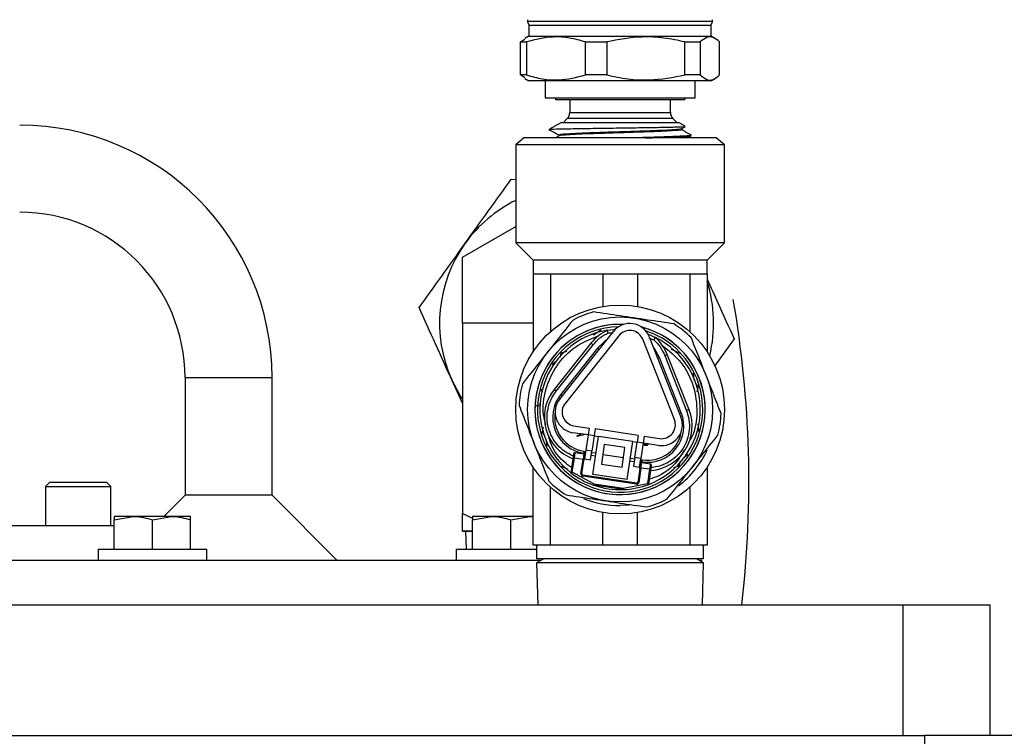
# Model space of a CAD drawing. Extents: x -1917 to 561, y -409 to 1119.
# Drawn here: x -1682 to -1675, y 349 to 354 of the extents above; entities that cross this region are included whole.
import ezdxf

# ---------------------------------------------------------------- set-up
doc = ezdxf.new("R2010")
doc.units = 0
doc.header["$LTSCALE"] = 0.25
doc.header["$MEASUREMENT"] = 0
doc.layers.get('DEFPOINTS').update_dxf_attribs({"linetype": 'CONTINUOUS'})
doc.layers.add('DIM', color=11, linetype='CONTINUOUS')
doc.layers.add('OBJECT', color=1, linetype='CONTINUOUS')
doc.styles.add('SIMP', font='SIMPLEX.SHX')
doc.dimstyles.new('FAB', dxfattribs={"dimscale": 0, "dimtxt": 0.1563, "dimasz": 0.18, "dimexe": 0.125, "dimexo": 0.0625, "dimgap": 0.09, "dimtad": 0, "dimtih": 1, "dimtoh": 1, "dimdec": 4, "dimzin": 4, "dimdsep": 46, "dimlunit": 5, "dimtxsty": 'SIMP', "dimcen": 0, "dimclrd": 256, "dimclre": 256, "dimclrt": 256, "dimadec": 0, "dimazin": 0, "dimtfac": 1, "dimtdec": 4, "dimtofl": 0, "dimtmove": 0, "dimatfit": 3, "dimfxl": 0, "dimtolj": 1, "dimtzin": 4, "dimarcsym": 0})

# ---------------------------------------------------------------- blocks, each defined once
blk = doc.blocks.new('*D54')
at = {"layer": 'DEFPOINTS', "color": 0}
for p in [(-1677.5923, 356.4997), (-1572.7945, 356.4997), (-1683.9483, 195.0834)]:
    blk.add_point(p, dxfattribs=at)
at = {"layer": 'DIM', "lineweight": -2}
for p, q in [((-1676.3423, 356.4997), (-1570.2945, 356.4997)), ((-1572.7945, 352.8997), (-1572.7945, 286.8592)), ((-1572.7945, 198.6834), (-1572.7945, 278.4958)), ((-1682.6983, 195.0834), (-1570.2945, 195.0834))]:
    blk.add_line(p, q, dxfattribs=at)
at = {"layer": 'DIM'}
for points in [[(-1573.3945, 352.8997), (-1572.1945, 352.8997), (-1572.7945, 356.4997)], [(-1573.3945, 198.6834), (-1572.1945, 198.6834), (-1572.7945, 195.0834)]]:
    blk.add_solid(points, dxfattribs=at)
at = {"layer": 'DIM', "insert": (-1572.7945, 282.6775), "char_height": 3.126, "attachment_point": 5, "style": 'SIMP'}
blk.add_mtext('\\A1;161 [4100]', dxfattribs=at)
blk = doc.blocks.new('*D55')
at = {"layer": 'DEFPOINTS', "color": 0}
for p in [(-1677.5923, 356.4997), (-1641.9332, 323.8985), (-1612.6791, 323.8985)]:
    blk.add_point(p, dxfattribs=at)
at = {"layer": 'DIM', "lineweight": -2}
for p, q in [((-1676.3423, 356.4997), (-1610.1791, 356.4997)), ((-1612.6791, 352.8997), (-1612.6791, 345.0616)), ((-1612.6791, 327.4985), (-1612.6791, 336.6982)), ((-1640.6832, 323.8985), (-1610.1791, 323.8985))]:
    blk.add_line(p, q, dxfattribs=at)
at = {"layer": 'DIM'}
for points in [[(-1613.2791, 352.8997), (-1612.0791, 352.8997), (-1612.6791, 356.4997)], [(-1613.2791, 327.4985), (-1612.0791, 327.4985), (-1612.6791, 323.8985)]]:
    blk.add_solid(points, dxfattribs=at)
at = {"layer": 'DIM', "insert": (-1612.6791, 340.8799), "char_height": 3.126, "attachment_point": 5, "style": 'SIMP'}
blk.add_mtext('\\A1;33 [828]', dxfattribs=at)

msp = doc.modelspace()

# ---------------------------------------------------------------- linework, layer by layer
at = {"layer": 'OBJECT'}
for p, q in [((-1678.41261, 353.97757), (-1678.41261, 353.96634)), ((-1678.41261, 353.96634), (-1678.40383, 353.94224)), ((-1677.23703, 353.94224), (-1677.22826, 353.96634)), ((-1677.22826, 353.96634), (-1677.22826, 353.97757)), ((-1678.40383, 353.94224), (-1678.40383, 353.87206)), ((-1677.23703, 353.87206), (-1677.23703, 353.94224)), ((-1678.45778, 353.83534), (-1678.43002, 353.85398)), ((-1678.45778, 353.62366), (-1678.45778, 353.83534)), ((-1678.40383, 353.87206), (-1678.43034, 353.85676)), ((-1678.41865, 353.83534), (-1678.41865, 353.62366)), ((-1678.04268, 353.62366), (-1678.04268, 353.83534)), ((-1677.90607, 353.83534), (-1677.90607, 353.62366)), ((-1677.40533, 353.62366), (-1677.40533, 353.83534)), ((-1677.30786, 353.83534), (-1677.30786, 353.62366)), ((-1677.21053, 353.85676), (-1677.23703, 353.87206)), ((-1677.18309, 353.62366), (-1677.18309, 353.83534)), ((-1678.43002, 353.60501), (-1678.45778, 353.62366)), ((-1678.43034, 353.60224), (-1678.40383, 353.58694)), ((-1678.30075, 353.58694), (-1678.30075, 353.47728)), ((-1677.34012, 353.47728), (-1677.34012, 353.58694)), ((-1677.23703, 353.58694), (-1677.21053, 353.60224)), ((-1678.23496, 353.47728), (-1678.23496, 353.46412)), ((-1678.14284, 353.46412), (-1678.14284, 353.38284)), ((-1677.49803, 353.38284), (-1677.49803, 353.46412)), ((-1677.40591, 353.46412), (-1677.40591, 353.47728)), ((-1678.15826, 353.34562), (-1678.18583, 353.31805)), ((-1677.45504, 353.31805), (-1677.48261, 353.34562)), ((-1678.19929, 353.31805), (-1678.27235, 353.27755)), ((-1677.40349, 353.29693), (-1677.44158, 353.31805)), ((-1677.42817, 353.27832), (-1677.40398, 353.29173)), ((-1678.43582, 353.22111), (-1678.48893, 353.17655)), ((-1678.21056, 353.23444), (-1678.23451, 353.22111)), ((-1677.39202, 353.22112), (-1677.36555, 353.23576)), ((-1677.36514, 353.23606), (-1677.36502, 353.23837)), ((-1677.15194, 353.17655), (-1677.20505, 353.22111)), ((-1678.48893, 353.17655), (-1678.48893, 352.55039)), ((-1677.15194, 352.55039), (-1677.15194, 353.17655)), ((-1678.51696, 352.95799), (-1678.48893, 352.95522)), ((-1678.83014, 352.45723), (-1678.48893, 352.65423)), ((-1678.48893, 352.55039), (-1678.37752, 352.43897)), ((-1677.26335, 352.43897), (-1677.15194, 352.55039)), ((-1678.83014, 352.03509), (-1678.83014, 352.45723)), ((-1678.37752, 352.43897), (-1678.37752, 352.35207)), ((-1677.26335, 352.35207), (-1677.26335, 352.43897)), ((-1678.37752, 352.35207), (-1678.37752, 351.85255)), ((-1678.2661, 352.35207), (-1677.93185, 352.35207)), ((-1678.2661, 352.35207), (-1678.2661, 351.98129)), ((-1677.93185, 352.35207), (-1677.93185, 352.14217)), ((-1677.70902, 352.35207), (-1677.37477, 352.35207)), ((-1677.70902, 352.35207), (-1677.70902, 352.14217)), ((-1677.37477, 352.35207), (-1677.37477, 351.98129)), ((-1677.26335, 352.35207), (-1677.26335, 351.85255)), ((-1678.83014, 352.03509), (-1678.83014, 350.81767)), ((-1678.37752, 352.03509), (-1678.83014, 352.03509)), ((-1678.2072, 351.54982), (-1677.86298, 351.98288)), ((-1677.82809, 351.95515), (-1678.17231, 351.52209)), ((-1677.89672, 351.97279), (-1677.86422, 351.97289)), ((-1677.63649, 351.93907), (-1677.6046, 351.92923)), ((-1677.63393, 351.94874), (-1677.431, 351.4341)), ((-1677.09073, 351.93562), (-1677.21588, 351.76104)), ((-1678.00676, 351.90773), (-1678.24314, 351.61035)), ((-1678.22941, 351.59943), (-1677.99303, 351.89681)), ((-1677.96517, 351.87467), (-1678.20155, 351.57729)), ((-1677.95526, 351.86679), (-1677.96517, 351.87467)), ((-1677.47246, 351.41775), (-1677.67539, 351.93239)), ((-1678.19933, 351.84349), (-1678.20595, 351.81608)), ((-1678.16405, 351.85389), (-1678.19933, 351.84349)), ((-1677.56775, 351.81542), (-1677.57953, 351.81077)), ((-1677.4284, 351.46202), (-1677.56775, 351.81542)), ((-1677.53464, 351.82847), (-1677.39529, 351.47507)), ((-1677.37897, 351.48151), (-1677.51832, 351.83491)), ((-1678.25498, 351.77279), (-1678.22903, 351.79113)), ((-1680.60584, 351.68691), (-1680.60584, 350.93485)), ((-1680.04876, 350.93485), (-1680.04876, 351.68691)), ((-1677.35249, 351.71738), (-1677.34813, 351.66999)), ((-1678.83014, 351.52278), (-1678.89823, 351.67311)), ((-1677.31881, 351.63092), (-1677.34051, 351.65156)), ((-1677.32747, 351.59507), (-1677.31881, 351.63092)), ((-1678.33354, 351.61314), (-1678.31756, 351.61054)), ((-1678.33339, 351.60385), (-1678.31971, 351.60181)), ((-1678.26069, 351.58931), (-1678.26416, 351.57495)), ((-1678.20155, 351.57729), (-1678.19163, 351.56941)), ((-1678.33265, 351.51504), (-1678.34632, 351.51708)), ((-1677.44018, 351.45737), (-1677.4284, 351.46202)), ((-1678.31346, 351.37072), (-1678.32206, 351.33512)), ((-1678.11568, 351.37847), (-1678.01842, 351.36397)), ((-1678.32206, 351.33512), (-1678.3023, 351.31633)), ((-1678.02499, 351.31989), (-1678.12225, 351.33439)), ((-1678.04179, 351.32239), (-1678.09523, 351.30988)), ((-1678.09523, 351.30988), (-1678.09383, 351.3193)), ((-1678.09383, 351.3193), (-1678.07339, 351.32357)), ((-1678.07339, 351.32357), (-1678.07288, 351.32703)), ((-1678.06573, 351.32517), (-1678.06562, 351.32595)), ((-1678.0635, 351.32563), (-1678.06573, 351.32517)), ((-1678.02499, 351.31989), (-1678.03962, 351.22181)), ((-1678.01842, 351.36397), (-1678.02499, 351.31989)), ((-1677.98642, 351.31414), (-1678.02499, 351.31989)), ((-1677.98642, 351.31414), (-1678.00105, 351.21606)), ((-1677.99502, 351.0676), (-1677.95887, 351.31003)), ((-1677.97985, 351.35822), (-1677.98642, 351.31414)), ((-1677.98642, 351.31414), (-1677.95887, 351.31003)), ((-1677.70436, 351.31714), (-1677.97985, 351.35822)), ((-1677.73848, 351.27717), (-1677.95887, 351.31003)), ((-1677.70436, 351.31714), (-1677.71093, 351.27306)), ((-1677.66579, 351.31139), (-1677.67236, 351.26731)), ((-1677.66579, 351.31139), (-1677.56852, 351.29689)), ((-1678.28838, 351.24866), (-1678.29273, 351.29596)), ((-1677.92137, 351.25938), (-1677.9401, 351.13375)), ((-1677.78913, 351.23966), (-1677.92137, 351.25938)), ((-1677.77462, 351.03474), (-1677.73848, 351.27717)), ((-1677.73848, 351.27717), (-1677.71093, 351.27306)), ((-1677.72555, 351.17499), (-1677.71093, 351.27306)), ((-1677.67236, 351.26731), (-1677.71093, 351.27306)), ((-1677.67236, 351.26731), (-1677.68698, 351.16924)), ((-1677.5751, 351.25281), (-1677.67236, 351.26731)), ((-1678.1178, 351.19894), (-1678.12268, 351.16622)), ((-1678.11297, 351.17184), (-1678.10779, 351.20655)), ((-1678.10779, 351.20655), (-1678.05207, 351.19824)), ((-1678.05207, 351.19824), (-1678.05724, 351.16353)), ((-1678.05228, 351.21601), (-1678.05415, 351.20349)), ((-1678.05415, 351.20349), (-1678.05134, 351.20307)), ((-1678.04809, 351.19057), (-1678.05326, 351.15587)), ((-1678.05228, 351.21601), (-1678.04447, 351.21485)), ((-1678.05134, 351.20307), (-1678.05207, 351.19824)), ((-1678.05207, 351.19824), (-1678.04809, 351.19057)), ((-1678.05134, 351.20307), (-1678.04559, 351.20733)), ((-1678.04809, 351.19057), (-1678.04559, 351.20733)), ((-1678.03962, 351.22181), (-1678.04783, 351.16671)), ((-1678.04706, 351.19749), (-1678.04332, 351.19694)), ((-1678.04559, 351.20733), (-1678.04447, 351.21485)), ((-1678.04447, 351.21485), (-1678.04074, 351.21429)), ((-1678.00105, 351.21606), (-1678.03962, 351.22181)), ((-1678.00926, 351.16096), (-1678.00105, 351.21606)), ((-1678.00475, 351.19119), (-1677.97721, 351.18708)), ((-1678.00217, 351.20854), (-1677.97462, 351.20443)), ((-1677.79899, 351.17355), (-1677.93122, 351.19326)), ((-1677.80786, 351.11404), (-1677.78913, 351.23966)), ((-1677.38714, 351.19237), (-1677.40821, 351.17748)), ((-1678.1526, 351.09939), (-1678.19519, 351.11902)), ((-1678.12268, 351.16622), (-1678.13581, 351.07814)), ((-1678.12637, 351.08194), (-1678.11297, 351.17184)), ((-1678.05724, 351.16353), (-1678.11297, 351.17184)), ((-1678.07092, 351.07176), (-1678.05724, 351.16353)), ((-1678.06591, 351.07101), (-1678.05326, 351.15587)), ((-1678.05326, 351.15587), (-1678.05724, 351.16353)), ((-1678.04783, 351.16671), (-1678.00926, 351.16096)), ((-1677.9401, 351.13375), (-1677.80786, 351.11404)), ((-1677.94008, 351.13389), (-1677.80784, 351.11417)), ((-1677.75681, 351.15422), (-1677.72926, 351.15011)), ((-1677.75422, 351.17157), (-1677.72667, 351.16747)), ((-1677.72555, 351.17499), (-1677.73376, 351.11989)), ((-1677.73376, 351.11989), (-1677.6952, 351.11414)), ((-1677.68698, 351.16924), (-1677.72555, 351.17499)), ((-1677.6952, 351.11414), (-1677.68698, 351.16924)), ((-1677.69317, 351.10218), (-1677.68799, 351.13689)), ((-1677.69069, 351.14436), (-1677.68696, 351.14381)), ((-1677.6881, 351.16171), (-1677.68437, 351.16116)), ((-1677.68549, 351.15364), (-1677.68799, 351.13689)), ((-1677.68799, 351.13689), (-1677.68195, 351.14306)), ((-1677.68712, 351.10835), (-1677.68195, 351.14306)), ((-1677.68437, 351.16116), (-1677.68549, 351.15364)), ((-1677.68549, 351.15364), (-1677.68123, 351.14789)), ((-1677.68437, 351.16116), (-1677.67656, 351.15999)), ((-1677.68195, 351.14306), (-1677.68123, 351.14789)), ((-1677.68195, 351.14306), (-1677.62622, 351.13475)), ((-1677.68123, 351.14789), (-1677.67842, 351.14747)), ((-1677.67842, 351.14747), (-1677.67656, 351.15999)), ((-1677.62622, 351.13475), (-1677.63139, 351.10004)), ((-1677.62375, 351.09183), (-1677.61887, 351.12455)), ((-1677.47685, 351.11214), (-1677.44154, 351.12255)), ((-1677.44154, 351.12255), (-1677.43432, 351.15245)), ((-1678.37752, 350.61397), (-1678.37752, 351.11349)), ((-1677.98838, 351.00735), (-1678.12637, 351.08194)), ((-1678.07092, 351.07176), (-1678.06591, 351.07101)), ((-1678.05909, 351.0618), (-1678.05984, 351.05679)), ((-1677.71577, 351.0055), (-1678.05984, 351.05679)), ((-1677.71503, 351.01051), (-1678.05909, 351.0618)), ((-1677.77462, 351.03474), (-1677.99502, 351.0676)), ((-1677.69317, 351.10218), (-1677.70582, 351.01733)), ((-1677.68712, 351.10835), (-1677.70081, 351.01658)), ((-1677.68712, 351.10835), (-1677.69317, 351.10218)), ((-1677.63139, 351.10004), (-1677.68712, 351.10835)), ((-1677.63139, 351.10004), (-1677.6448, 351.01014)), ((-1677.63688, 351.00375), (-1677.62375, 351.09183)), ((-1677.26335, 351.11349), (-1677.26335, 350.61397)), ((-1681.47099, 351.01841), (-1681.49884, 350.99056)), ((-1681.49884, 350.99056), (-1681.49884, 350.73987)), ((-1681.08103, 350.99056), (-1681.10888, 351.01841)), ((-1681.08103, 350.73987), (-1681.08103, 350.99056)), ((-1677.79901, 350.97025), (-1677.9905, 350.9988)), ((-1677.98838, 351.00735), (-1677.79855, 350.97905)), ((-1677.79855, 350.97905), (-1677.6448, 351.01014)), ((-1677.71577, 351.0055), (-1677.71503, 351.01051)), ((-1677.70582, 351.01733), (-1677.70081, 351.01658)), ((-1680.60584, 350.93485), (-1680.74177, 350.79893)), ((-1679.63095, 350.51704), (-1680.04876, 350.93485)), ((-1678.2661, 350.61397), (-1678.2661, 350.98475)), ((-1677.37477, 350.98475), (-1677.37477, 350.61397)), ((-1677.76179, 350.87044), (-1677.82043, 350.86764)), ((-1681.05875, 350.77713), (-1680.93675, 350.79893)), ((-1680.81475, 350.77713), (-1680.69275, 350.79893)), ((-1678.83014, 350.81767), (-1678.76481, 350.78646)), ((-1678.76481, 350.77713), (-1678.64281, 350.79893)), ((-1678.52081, 350.77713), (-1678.3988, 350.79893)), ((-1678.37752, 350.79893), (-1678.3988, 350.79893)), ((-1677.93185, 350.61397), (-1677.93185, 350.82387)), ((-1677.70902, 350.61397), (-1677.70902, 350.82387)), ((-1681.05875, 350.58946), (-1681.05875, 350.77713)), ((-1680.81475, 350.58946), (-1680.81475, 350.77713)), ((-1680.57074, 350.58946), (-1680.57074, 350.77713)), ((-1678.76481, 350.58946), (-1678.76481, 350.77713)), ((-1678.52081, 350.58946), (-1678.52081, 350.77713)), ((-1678.80927, 350.70311), (-1678.80573, 350.58946)), ((-1678.35523, 350.61397), (-1678.35523, 350.52707)), ((-1677.93185, 350.61397), (-1678.2661, 350.61397)), ((-1677.37477, 350.61397), (-1677.70902, 350.61397)), ((-1677.28564, 350.52707), (-1677.28564, 350.61397)), ((-1681.16292, 350.58946), (-1681.16292, 350.51704)), ((-1680.46657, 350.51704), (-1680.46657, 350.58946)), ((-1678.86898, 350.58946), (-1678.86898, 350.51704)), ((-1678.30932, 350.52707), (-1678.35456, 350.50095)), ((-1678.35456, 350.50095), (-1678.34768, 350.23293)), ((-1677.28631, 350.50095), (-1677.33155, 350.52707)), ((-1677.29678, 350.507), (-1677.29678, 350.51704)), ((-1677.29318, 350.23293), (-1677.28631, 350.50095)), ((-1691.88674, 350.23293), (-1676.00992, 350.23293)), ((-1676.00992, 350.23293), (-1676.00992, 349.39731)), ((-1676.00992, 350.23293), (-1675.45284, 350.23293)), ((-1675.45284, 350.23293), (-1675.45284, 349.39731)), ((-1692.026, 349.39731), (-1675.87065, 349.39731)), ((-1675.03503, 349.39731), (-1675.87065, 349.39731)), ((-1675.87065, 349.39731), (-1675.87065, 344.36327))]:
    msp.add_line(p, q, dxfattribs=at)
at = {"layer": 'OBJECT', "flags": 128}
for points in [[(-1677.22826, 353.96634), (-1677.2287, 353.96634), (-1677.24049, 353.96634), (-1677.26811, 353.96634), (-1677.3108, 353.96634), (-1677.36738, 353.96634), (-1677.43633, 353.96634), (-1677.51575, 353.96635), (-1677.60348, 353.96634), (-1677.69713, 353.96634), (-1677.79415, 353.96634), (-1677.89188, 353.96634), (-1677.98766, 353.96634), (-1678.07888, 353.96634), (-1678.16305, 353.96634), (-1678.23788, 353.96634), (-1678.30131, 353.96634), (-1678.35164, 353.96634), (-1678.38747, 353.96634), (-1678.40783, 353.96634), (-1678.41261, 353.96634)], [(-1678.40383, 353.94224), (-1678.40382, 353.94224), (-1678.39526, 353.94224), (-1678.37101, 353.94224), (-1678.33175, 353.94224), (-1678.27854, 353.94224), (-1678.21284, 353.94224), (-1678.13643, 353.94224), (-1678.0514, 353.94224), (-1677.96007, 353.94224)], [(-1677.96007, 353.94224), (-1677.86493, 353.94224), (-1677.76858, 353.94224), (-1677.67364, 353.94224), (-1677.58271, 353.94224), (-1677.49826, 353.94224), (-1677.4226, 353.94224), (-1677.35779, 353.94224), (-1677.3056, 353.94224), (-1677.26746, 353.94224), (-1677.2444, 353.94224), (-1677.23703, 353.94224)], [(-1678.45778, 353.83534), (-1678.45452, 353.83534), (-1678.45078, 353.83534), (-1678.44657, 353.83534), (-1678.4419, 353.83534), (-1678.43677, 353.83534), (-1678.43118, 353.83534), (-1678.42514, 353.83534), (-1678.41865, 353.83534)], [(-1678.40383, 353.87206), (-1678.40382, 353.87206), (-1678.39526, 353.87206), (-1678.37101, 353.87206), (-1678.33175, 353.87206), (-1678.27854, 353.87206), (-1678.21284, 353.87206), (-1678.13643, 353.87206), (-1678.0514, 353.87206), (-1677.96007, 353.87206)], [(-1678.04268, 353.83534), (-1678.02605, 353.83534), (-1678.00927, 353.83533), (-1677.99234, 353.83534), (-1677.97529, 353.83534), (-1677.95813, 353.83534), (-1677.94086, 353.83534), (-1677.92351, 353.83534), (-1677.90607, 353.83534)], [(-1677.96007, 353.87206), (-1677.86493, 353.87206), (-1677.76858, 353.87206), (-1677.67364, 353.87206), (-1677.58271, 353.87206), (-1677.49826, 353.87206), (-1677.4226, 353.87206), (-1677.35779, 353.87206), (-1677.3056, 353.87206), (-1677.26746, 353.87206), (-1677.2444, 353.87206), (-1677.23703, 353.87206)], [(-1677.40533, 353.83534), (-1677.39197, 353.83534), (-1677.37892, 353.83534), (-1677.36621, 353.83534), (-1677.35383, 353.83534), (-1677.3418, 353.83534), (-1677.33012, 353.83534), (-1677.3188, 353.83534), (-1677.30786, 353.83534)], [(-1678.41865, 353.62366), (-1678.42514, 353.62366), (-1678.43118, 353.62366), (-1678.43677, 353.62366), (-1678.4419, 353.62366), (-1678.44657, 353.62366), (-1678.45078, 353.62366), (-1678.45452, 353.62366), (-1678.45778, 353.62366)], [(-1677.23703, 353.58694), (-1677.2444, 353.58694), (-1677.26746, 353.58694), (-1677.3056, 353.58694), (-1677.35779, 353.58694), (-1677.4226, 353.58694), (-1677.49826, 353.58694), (-1677.58271, 353.58694), (-1677.67364, 353.58694), (-1677.76858, 353.58694), (-1677.86493, 353.58694), (-1677.96007, 353.58694), (-1678.0514, 353.58694), (-1678.13643, 353.58694), (-1678.21284, 353.58694), (-1678.27854, 353.58694), (-1678.33175, 353.58694), (-1678.37101, 353.58694), (-1678.39526, 353.58694), (-1678.40382, 353.58694), (-1678.40383, 353.58694)], [(-1677.90607, 353.62366), (-1677.92351, 353.62366), (-1677.94086, 353.62366), (-1677.95813, 353.62366), (-1677.97529, 353.62366), (-1677.99234, 353.62366), (-1678.00927, 353.62366), (-1678.02605, 353.62366), (-1678.04268, 353.62366)], [(-1677.30786, 353.62366), (-1677.3188, 353.62366), (-1677.33012, 353.62366), (-1677.3418, 353.62366), (-1677.35383, 353.62366), (-1677.36621, 353.62366), (-1677.37892, 353.62366), (-1677.39197, 353.62366), (-1677.40533, 353.62366)], [(-1678.30075, 353.47728), (-1678.29949, 353.47727), (-1678.28558, 353.47728), (-1678.25673, 353.47727), (-1678.21384, 353.47728), (-1678.15832, 353.47728), (-1678.09193, 353.47728), (-1678.01682, 353.47728), (-1677.9354, 353.47728)], [(-1677.40591, 353.46412), (-1677.40618, 353.46412), (-1677.41702, 353.46412), (-1677.44337, 353.46412), (-1677.48421, 353.46412), (-1677.53797, 353.46412), (-1677.60259, 353.46412), (-1677.67557, 353.46412), (-1677.75413, 353.46412), (-1677.83523, 353.46412), (-1677.91576, 353.46412), (-1677.99263, 353.46412), (-1678.06288, 353.46412), (-1678.12382, 353.46412), (-1678.1731, 353.46412), (-1678.20882, 353.46412), (-1678.22962, 353.46412), (-1678.23496, 353.46412)], [(-1677.9354, 353.47728), (-1677.85028, 353.47727), (-1677.7642, 353.47728), (-1677.67993, 353.47728), (-1677.60018, 353.47728), (-1677.5275, 353.47727), (-1677.46424, 353.47728), (-1677.41243, 353.47728), (-1677.37373, 353.47727), (-1677.34939, 353.47728), (-1677.34019, 353.47728), (-1677.34012, 353.47728)], [(-1677.48261, 353.34562), (-1677.48854, 353.34562), (-1677.50983, 353.34562), (-1677.54566, 353.34562), (-1677.59433, 353.34562), (-1677.65357, 353.34562), (-1677.72061, 353.34562), (-1677.79233, 353.34562), (-1677.86535, 353.34562), (-1677.93628, 353.34562), (-1678.00179, 353.34562), (-1678.05882, 353.34562), (-1678.1047, 353.34562), (-1678.1373, 353.34562), (-1678.15507, 353.34562), (-1678.15826, 353.34562)], [(-1678.14284, 353.38284), (-1678.13595, 353.38284), (-1678.11329, 353.38284), (-1678.07594, 353.38284), (-1678.02578, 353.38284), (-1677.96532, 353.38284), (-1677.8976, 353.38284)], [(-1677.8976, 353.38284), (-1677.82601, 353.38284), (-1677.75414, 353.38284), (-1677.68559, 353.38284), (-1677.62381, 353.38284), (-1677.57188, 353.38284), (-1677.53242, 353.38284), (-1677.5074, 353.38284), (-1677.49808, 353.38284), (-1677.49803, 353.38284)], [(-1677.44158, 353.31805), (-1677.44183, 353.31805), (-1677.45234, 353.31805), (-1677.47793, 353.31805), (-1677.51753, 353.31805), (-1677.56954, 353.31805), (-1677.63182, 353.31805), (-1677.70182, 353.31805), (-1677.77668, 353.31805), (-1677.85333, 353.31805), (-1677.92863, 353.31805), (-1677.99951, 353.31805), (-1678.06305, 353.31805), (-1678.11666, 353.31805), (-1678.15814, 353.31805), (-1678.18579, 353.31805), (-1678.19849, 353.31805), (-1678.19929, 353.31805)], [(-1677.82043, 353.22111), (-1677.91915, 353.22111), (-1678.01531, 353.22111), (-1678.10642, 353.22111), (-1678.19012, 353.22111), (-1678.26425, 353.22111), (-1678.32689, 353.22112), (-1678.3764, 353.22111), (-1678.41152, 353.22111), (-1678.43133, 353.22111), (-1678.43582, 353.22111)], [(-1677.20505, 353.22111), (-1677.20954, 353.22111), (-1677.22935, 353.22111), (-1677.26446, 353.22111), (-1677.31398, 353.22112), (-1677.37662, 353.22111), (-1677.45075, 353.22111), (-1677.53445, 353.22111), (-1677.62556, 353.22111), (-1677.72172, 353.22111), (-1677.82043, 353.22111)], [(-1677.82043, 353.17655), (-1677.92248, 353.17655), (-1678.02213, 353.17655), (-1678.11706, 353.17655), (-1678.20503, 353.17655), (-1678.28399, 353.17655), (-1678.35209, 353.17655), (-1678.40772, 353.17655), (-1678.44958, 353.17655), (-1678.4767, 353.17655), (-1678.48844, 353.17655), (-1678.48893, 353.17655)], [(-1677.15194, 353.17655), (-1677.15243, 353.17655), (-1677.16417, 353.17655), (-1677.19129, 353.17655), (-1677.23315, 353.17655), (-1677.28878, 353.17655), (-1677.35688, 353.17655), (-1677.43584, 353.17655), (-1677.52381, 353.17655), (-1677.61874, 353.17655), (-1677.71839, 353.17655), (-1677.82043, 353.17655)], [(-1677.15194, 352.55039), (-1677.1539, 352.55039), (-1677.16952, 352.55039), (-1677.2004, 352.55039), (-1677.24581, 352.55039), (-1677.3047, 352.55039), (-1677.37567, 352.55039), (-1677.45706, 352.55039), (-1677.54697, 352.55039), (-1677.6433, 352.55039), (-1677.74377, 352.55039), (-1677.84604, 352.55039), (-1677.94771, 352.55039), (-1678.0464, 352.55039), (-1678.13979, 352.55039), (-1678.22569, 352.55039), (-1678.3021, 352.55039), (-1678.36722, 352.55039), (-1678.41952, 352.55039), (-1678.45778, 352.55039), (-1678.4811, 352.55039), (-1678.48893, 352.55039), (-1678.48893, 352.55039)], [(-1677.82043, 352.43897), (-1677.91458, 352.43897), (-1678.00602, 352.43897), (-1678.09212, 352.43897), (-1678.1704, 352.43897), (-1678.23862, 352.43897), (-1678.29481, 352.43897), (-1678.33734, 352.43897), (-1678.36501, 352.43897), (-1678.37701, 352.43897), (-1678.37752, 352.43897)], [(-1677.26335, 352.43897), (-1677.26386, 352.43897), (-1677.27586, 352.43897), (-1677.30353, 352.43897), (-1677.34606, 352.43897), (-1677.40225, 352.43897), (-1677.47047, 352.43897), (-1677.54875, 352.43897), (-1677.63485, 352.43897), (-1677.72629, 352.43897), (-1677.82043, 352.43897)], [(-1678.37752, 352.35207), (-1678.37561, 352.35207), (-1678.36992, 352.35207), (-1678.36055, 352.35207), (-1678.34766, 352.35207), (-1678.33147, 352.35207), (-1678.31225, 352.35207), (-1678.29034, 352.35207), (-1678.2661, 352.35207)], [(-1677.93185, 352.35207), (-1677.90571, 352.35207), (-1677.87811, 352.35207), (-1677.84952, 352.35207), (-1677.82043, 352.35207), (-1677.79135, 352.35207), (-1677.76276, 352.35207), (-1677.73516, 352.35207), (-1677.70902, 352.35207)], [(-1677.37477, 352.35207), (-1677.35053, 352.35207), (-1677.32862, 352.35207), (-1677.3094, 352.35207), (-1677.29321, 352.35207), (-1677.28032, 352.35207), (-1677.27095, 352.35207), (-1677.26526, 352.35207), (-1677.26335, 352.35207)], [(-1677.90186, 351.98974), (-1677.86273, 351.99449), (-1677.85179, 351.99528)], [(-1677.64101, 351.96385), (-1677.63078, 351.95991), (-1677.59474, 351.94395)], [(-1677.99303, 351.89681), (-1677.99571, 351.89894), (-1677.99829, 351.90099), (-1678.00066, 351.90288), (-1678.00274, 351.90453), (-1678.00445, 351.90589), (-1678.00572, 351.9069), (-1678.0065, 351.90752), (-1678.00676, 351.90773)], [(-1677.90822, 351.92597), (-1677.92162, 351.91675), (-1677.96517, 351.87467)], [(-1677.56775, 351.81542), (-1677.59713, 351.86837), (-1677.60726, 351.8811)], [(-1677.53464, 351.82847), (-1677.53146, 351.82973), (-1677.5284, 351.83093), (-1677.52558, 351.83205), (-1677.5231, 351.83302), (-1677.52107, 351.83382), (-1677.51956, 351.83442), (-1677.51863, 351.83478), (-1677.51832, 351.83491)], [(-1680.60584, 351.68691), (-1680.60381, 351.68691), (-1680.58774, 351.68691), (-1680.55653, 351.68691), (-1680.51201, 351.68691), (-1680.45674, 351.68691), (-1680.39396, 351.68691), (-1680.3273, 351.68691), (-1680.26064, 351.68691), (-1680.19786, 351.68691), (-1680.14259, 351.68691), (-1680.09807, 351.68691), (-1680.06686, 351.68691), (-1680.05079, 351.68691), (-1680.04876, 351.68691)], [(-1678.83014, 351.55009), (-1678.84414, 351.57188), (-1678.89823, 351.67311)], [(-1678.24314, 351.61035), (-1678.24288, 351.61014), (-1678.2421, 351.60952), (-1678.24083, 351.60851), (-1678.23912, 351.60715), (-1678.23704, 351.6055), (-1678.23466, 351.60361), (-1678.23208, 351.60156), (-1678.22941, 351.59943)], [(-1677.37897, 351.48151), (-1677.37928, 351.48139), (-1677.38021, 351.48102), (-1677.38172, 351.48042), (-1677.38375, 351.47962), (-1677.38622, 351.47865), (-1677.38905, 351.47754), (-1677.39211, 351.47633), (-1677.39529, 351.47507)], [(-1681.49884, 350.99056), (-1681.4969, 350.99056), (-1681.48155, 350.99056), (-1681.45199, 350.99056), (-1681.41041, 350.99056), (-1681.35989, 350.99056), (-1681.30419, 350.99056), (-1681.24743, 350.99056), (-1681.19383, 350.99056), (-1681.14735, 350.99056), (-1681.11144, 350.99056), (-1681.08878, 350.99056), (-1681.08103, 350.99056), (-1681.08103, 350.99056)], [(-1681.47099, 351.01841), (-1681.46897, 351.01842), (-1681.45306, 351.01842), (-1681.42266, 351.01842), (-1681.38046, 351.01842), (-1681.33022, 351.01842), (-1681.27641, 351.01842), (-1681.22379, 351.01842), (-1681.17705, 351.01842), (-1681.14034, 351.01842), (-1681.11693, 351.01842), (-1681.10888, 351.01841)], [(-1680.04876, 350.93485), (-1680.05685, 350.93485), (-1680.08066, 350.93485), (-1680.11881, 350.93485), (-1680.16907, 350.93485), (-1680.22853, 350.93485), (-1680.29373, 350.93485), (-1680.36087, 350.93485), (-1680.42607, 350.93485), (-1680.48553, 350.93485), (-1680.53579, 350.93485), (-1680.57394, 350.93485), (-1680.59775, 350.93485), (-1680.60584, 350.93485), (-1680.60584, 350.93485)], [(-1680.93675, 350.79893), (-1680.96328, 350.79893), (-1680.98728, 350.79893), (-1681.00833, 350.79893), (-1681.02606, 350.79893), (-1681.04017, 350.79893), (-1681.05043, 350.79893), (-1681.05666, 350.79893), (-1681.05875, 350.79893)], [(-1680.69275, 350.79893), (-1680.72137, 350.79893), (-1680.75159, 350.79893), (-1680.7829, 350.79893), (-1680.81475, 350.79893), (-1680.84659, 350.79893), (-1680.8779, 350.79893), (-1680.90812, 350.79893), (-1680.93675, 350.79893)], [(-1680.57074, 350.79893), (-1680.57283, 350.79893), (-1680.57906, 350.79893), (-1680.58932, 350.79893), (-1680.60343, 350.79893), (-1680.62117, 350.79893), (-1680.64221, 350.79893), (-1680.66621, 350.79893), (-1680.69275, 350.79893)], [(-1678.64281, 350.79893), (-1678.66934, 350.79893), (-1678.69334, 350.79893), (-1678.71438, 350.79893), (-1678.73212, 350.79893), (-1678.74623, 350.79893), (-1678.75649, 350.79893), (-1678.76272, 350.79893), (-1678.76481, 350.79893)], [(-1678.3988, 350.79893), (-1678.42743, 350.79893), (-1678.45765, 350.79893), (-1678.48896, 350.79893), (-1678.52081, 350.79893), (-1678.55265, 350.79893), (-1678.58396, 350.79893), (-1678.61418, 350.79893), (-1678.64281, 350.79893)], [(-1682.49992, 350.73987), (-1682.32066, 350.73987), (-1682.15008, 350.73987), (-1681.9891, 350.73988), (-1681.83857, 350.73987), (-1681.6993, 350.73987), (-1681.57202, 350.73987), (-1681.45743, 350.73988), (-1681.35612, 350.73987), (-1681.26865, 350.73987), (-1681.19547, 350.73987), (-1681.13699, 350.73987), (-1681.0935, 350.73988), (-1681.06524, 350.73987), (-1681.05875, 350.73987)], [(-1678.83014, 350.70456), (-1678.82389, 350.70456), (-1678.80523, 350.70456), (-1678.77449, 350.70456), (-1678.76481, 350.70456)], [(-1678.76481, 350.70311), (-1678.79098, 350.70311), (-1678.81798, 350.70311), (-1678.82966, 350.70311), (-1678.83014, 350.70311)], [(-1678.2661, 350.61397), (-1678.29034, 350.61397), (-1678.31225, 350.61397), (-1678.33147, 350.61397), (-1678.34766, 350.61397), (-1678.36055, 350.61397), (-1678.36992, 350.61397), (-1678.37561, 350.61397), (-1678.37752, 350.61397)], [(-1677.70902, 350.61397), (-1677.73516, 350.61397), (-1677.76276, 350.61397), (-1677.79135, 350.61397), (-1677.82043, 350.61397), (-1677.84952, 350.61397), (-1677.87811, 350.61397), (-1677.90571, 350.61397), (-1677.93185, 350.61397)], [(-1677.26335, 350.61397), (-1677.26526, 350.61397), (-1677.27095, 350.61397), (-1677.28032, 350.61397), (-1677.29321, 350.61397), (-1677.3094, 350.61397), (-1677.32862, 350.61397), (-1677.35053, 350.61397), (-1677.37477, 350.61397)], [(-1681.16292, 350.58946), (-1681.15608, 350.58946), (-1681.13333, 350.58946), (-1681.09569, 350.58946), (-1681.0449, 350.58946), (-1680.98336, 350.58946), (-1680.91393, 350.58946), (-1680.83987, 350.58946), (-1680.76463, 350.58946), (-1680.69173, 350.58946), (-1680.62459, 350.58946), (-1680.56634, 350.58946), (-1680.5197, 350.58946), (-1680.48686, 350.58946), (-1680.46935, 350.58946), (-1680.46657, 350.58946)], [(-1678.86898, 350.58946), (-1678.86807, 350.58946), (-1678.85455, 350.58946), (-1678.82543, 350.58946), (-1678.78206, 350.58946), (-1678.72647, 350.58946), (-1678.66127, 350.58946), (-1678.5895, 350.58946), (-1678.51452, 350.58946), (-1678.43983, 350.58946), (-1678.36893, 350.58946), (-1678.35523, 350.58946)], [(-1678.32669, 350.51704), (-1678.47421, 350.51704), (-1678.66316, 350.51704), (-1678.86444, 350.51704), (-1679.07761, 350.51704), (-1679.30214, 350.51704), (-1679.53753, 350.51704), (-1679.78323, 350.51704), (-1680.03865, 350.51704), (-1680.3032, 350.51704), (-1680.57626, 350.51704), (-1680.8572, 350.51704), (-1681.14536, 350.51704), (-1681.44006, 350.51704), (-1681.74063, 350.51704), (-1682.04635, 350.51704), (-1682.35651, 350.51704), (-1682.67039, 350.51704), (-1682.98725, 350.51704), (-1683.30636, 350.51704), (-1683.62697, 350.51704), (-1683.94833, 350.51704)], [(-1677.82043, 350.52707), (-1677.91082, 350.52707), (-1677.9986, 350.52707), (-1678.08125, 350.52707), (-1678.15641, 350.52707), (-1678.22189, 350.52707), (-1678.27583, 350.52707), (-1678.31667, 350.52707), (-1678.34323, 350.52707), (-1678.35475, 350.52707), (-1678.35523, 350.52707)], [(-1677.82043, 350.50095), (-1677.9107, 350.50095), (-1677.99837, 350.50095), (-1678.08093, 350.50095), (-1678.15598, 350.50095), (-1678.22139, 350.50095), (-1678.27526, 350.50095), (-1678.31605, 350.50095), (-1678.34257, 350.50095), (-1678.35408, 350.50095), (-1678.35456, 350.50095)], [(-1677.28564, 350.52707), (-1677.28612, 350.52707), (-1677.29764, 350.52707), (-1677.3242, 350.52707), (-1677.36504, 350.52707), (-1677.41898, 350.52707), (-1677.48446, 350.52707), (-1677.55962, 350.52707), (-1677.64227, 350.52707), (-1677.73005, 350.52707), (-1677.82043, 350.52707)], [(-1677.28631, 350.50095), (-1677.28679, 350.50095), (-1677.2983, 350.50095), (-1677.32482, 350.50095), (-1677.36561, 350.50095), (-1677.41948, 350.50095), (-1677.48489, 350.50095), (-1677.55994, 350.50095), (-1677.6425, 350.50095), (-1677.73017, 350.50095), (-1677.82043, 350.50095)], [(-1677.29678, 350.51704), (-1677.29872, 350.51704), (-1677.31418, 350.51704)]]:
    msp.add_lwpolyline(points, dxfattribs=at)
at = {"layer": 'OBJECT'}
for radius in [0.6685, 0.59217]:
    msp.add_circle((-1677.82043, 351.48302), radius, dxfattribs=at)
for centre, radius, start, end in [((-1678.19548, 353.38284), 0.05264, 315, 0), ((-1677.44539, 353.38284), 0.05264, 180, 225), ((-1681.66429, 351.68691), 1.61554, 0, 90), ((-1678.09898, 352.03509), 0.8774, 116.3878, 144.365875), ((-1681.66429, 351.68691), 1.05845, 0, 90), ((-1678.09898, 352.03509), 0.8774, 144.365875, 204.365875), ((-1678.09898, 352.03509), 0.8774, 346.231241, 17.75279), ((-1683.91473, 351.01599), 6.91877, 353.501412, 9.750115), ((-1677.82043, 351.48302), 0.647, 105.278248, 117.761964), ((-1677.82043, 351.48302), 0.54517, 87.532775, 22.157005), ((-1677.82043, 351.48302), 0.54483, 87.632875, 202.157005), ((-1677.82043, 351.48302), 0.52932, 91.086216, 22.157005), ((-1677.82043, 351.48302), 0.54483, 202.157005, 75.407336), ((-1677.75831, 351.89969), 0.1337, 21.520106, 141.520106), ((-1677.82043, 351.48302), 0.54517, 22.157005, 75.507436), ((-1677.82043, 351.48302), 0.647, 45.278248, 57.761964), ((-1677.82043, 351.48302), 0.51322, 99.129439, 201.520106), ((-1677.78356, 351.73032), 0.28512, 114.513701, 141.520106), ((-1677.75831, 351.89969), 0.08913, 21.520106, 141.520106), ((-1677.82043, 351.48302), 0.52932, 22.157005, 71.953995), ((-1677.82043, 351.48302), 0.51322, 290.956233, 63.910772), ((-1677.78356, 351.73032), 0.28512, 21.520106, 48.52651), ((-1677.82043, 351.48302), 0.647, 165.278248, 177.761964), ((-1678.01994, 351.43294), 0.28512, 141.520106, 248.902565), ((-1678.01994, 351.43294), 0.23199, 141.520106, 261.520106), ((-1678.10254, 351.46663), 0.1337, 141.520106, 261.520106), ((-1678.10254, 351.46663), 0.08913, 141.520106, 261.520106), ((-1678.01994, 351.43294), 0.21932, 170.425726, 261.520106), ((-1677.64421, 351.37692), 0.23199, 261.520106, 21.520106), ((-1677.64421, 351.37692), 0.28512, 274.137646, 21.520106), ((-1677.55538, 351.38505), 0.1337, 261.520106, 21.520106), ((-1677.82043, 351.48302), 0.647, 345.278248, 357.761964), ((-1677.55538, 351.38505), 0.08913, 261.520106, 21.520106), ((-1677.64421, 351.37692), 0.21932, 261.520106, 352.614486), ((-1677.82043, 351.48302), 0.51322, 201.520106, 232.083978), ((-1677.82043, 351.48302), 0.61539, 307.475189, 335.089573), ((-1677.82043, 351.48302), 0.51322, 232.083978, 250.64819), ((-1678.0579, 351.06982), 0.01317, 171.520106, 261.520106), ((-1678.0579, 351.06982), 0.0081, 171.520106, 261.520106), ((-1677.82043, 351.48302), 0.647, 225.278248, 237.761964), ((-1677.82043, 351.48302), 0.51322, 250.64819, 272.392021), ((-1677.82043, 351.48302), 0.51322, 272.392021, 290.956233), ((-1677.71383, 351.01852), 0.01317, 261.520106, 351.520106), ((-1677.71383, 351.01852), 0.0081, 261.520106, 351.520106), ((-1677.82043, 351.48302), 0.61539, 247.645328, 270), ((-1677.82043, 351.48302), 0.647, 285.278248, 297.761964)]:
    msp.add_arc(centre, radius, start, end, dxfattribs=at)
for centre, major_axis, ratio, start_param, end_param in [((-1678.10912, 351.19765), (0.00133, 0.0089), 0.9748585, 0, 1.5707963), ((-1678.114, 351.16492), (0.00868, -0.00129), 0.7972185, 1.5707963, 3.1415927), ((-1677.62755, 351.12585), (0.00133, 0.0089), 0.9748585, 4.712389, 6.2831853), ((-1677.63243, 351.09312), (0.00868, -0.00129), 0.7972185, 0, 1.5707963)]:
    msp.add_ellipse(centre, major_axis=major_axis, ratio=ratio, start_param=start_param, end_param=end_param, dxfattribs=at)
for points, knots in [([(-1678.04268, 353.83534), (-1678.07629, 353.84472), (-1678.14403, 353.86362), (-1678.27106, 353.87247), (-1678.36204, 353.84958), (-1678.41865, 353.83534)], [0, 0, 0, 0, 0.2711597, 0.5464843, 1, 1, 1, 1]), ([(-1677.40533, 353.83534), (-1677.45009, 353.84472), (-1677.54032, 353.86362), (-1677.70952, 353.87247), (-1677.83068, 353.84958), (-1677.90607, 353.83534)], [0, 0, 0, 0, 0.2711595, 0.5464778, 1, 1, 1, 1]), ([(-1677.18309, 353.83534), (-1677.1966, 353.84636), (-1677.22396, 353.86866), (-1677.26627, 353.86909), (-1677.29399, 353.84659), (-1677.30786, 353.83534)], [0, 0, 0, 0, 0.3278838, 0.6635851, 1, 1, 1, 1]), ([(-1678.41865, 353.62366), (-1678.38503, 353.61428), (-1678.31729, 353.59537), (-1678.19025, 353.58653), (-1678.09928, 353.60942), (-1678.04268, 353.62366)], [0, 0, 0, 0, 0.2711598, 0.5464707, 1, 1, 1, 1]), ([(-1677.90607, 353.62366), (-1677.86131, 353.61428), (-1677.77108, 353.59537), (-1677.60188, 353.58653), (-1677.48072, 353.60942), (-1677.40533, 353.62366)], [0, 0, 0, 0, 0.2711595, 0.5464778, 1, 1, 1, 1]), ([(-1677.30786, 353.62366), (-1677.29399, 353.6124), (-1677.26661, 353.59018), (-1677.22431, 353.5902), (-1677.19695, 353.61241), (-1677.18309, 353.62366)], [0, 0, 0, 0, 0.3364022, 0.6638531, 1, 1, 1, 1]), ([(-1678.27761, 353.27567), (-1678.26645, 353.26949), (-1678.24413, 353.25712), (-1678.22181, 353.24476), (-1678.21065, 353.23858)], [0, 0, 0, 0, 0.5000328, 1, 1, 1, 1]), ([(-1678.27111, 353.27531), (-1678.27082, 353.2757), (-1678.27002, 353.27679), (-1678.21433, 353.27858), (-1678.113, 353.28067), (-1677.97813, 353.28276), (-1677.82808, 353.28486), (-1677.67972, 353.28695), (-1677.54943, 353.28904), (-1677.45414, 353.29114), (-1677.40167, 353.293), (-1677.40388, 353.29417), (-1677.40477, 353.29464)], [0, 0, 0, 0, 0.0635506, 0.175368, 0.2860412, 0.3957748, 0.5045756, 0.6124768, 0.719417, 0.8254792, 0.9305631, 1, 1, 1, 1]), ([(-1677.42937, 353.27834), (-1677.43361, 353.2772), (-1677.44246, 353.27481), (-1677.4966, 353.27118), (-1677.57712, 353.26746), (-1677.67929, 353.26373), (-1677.79329, 353.26), (-1677.90959, 353.25627), (-1678.01798, 353.25254), (-1678.10969, 353.24881), (-1678.17481, 353.24509), (-1678.20933, 353.2419), (-1678.20766, 353.23996), (-1678.20707, 353.23927)], [0, 0, 0, 0, 0.0880464, 0.1836435, 0.2791973, 0.3747118, 0.4701666, 0.5655748, 0.6609441, 0.7562568, 0.8515266, 0.9467498, 1, 1, 1, 1]), ([(-1677.42916, 353.27347), (-1677.42864, 353.27334), (-1677.42318, 353.27196), (-1677.44499, 353.26934), (-1677.49552, 353.26561), (-1677.57741, 353.26189), (-1677.67921, 353.25815), (-1677.7933, 353.25443), (-1677.90959, 353.2507), (-1678.01795, 353.24697), (-1678.10979, 353.24324), (-1678.17441, 353.23951), (-1678.20776, 353.23658), (-1678.20689, 353.23489), (-1678.20666, 353.23444)], [0, 0, 0, 0, 0.0102432, 0.1060003, 0.2016958, 0.2973475, 0.3929602, 0.4885125, 0.5840176, 0.6794853, 0.7748956, 0.8702567, 0.9655864, 1, 1, 1, 1]), ([(-1677.36471, 353.23891), (-1677.37529, 353.24479), (-1677.39646, 353.25656), (-1677.41763, 353.26833), (-1677.42821, 353.27421)], [0, 0, 0, 0, 0.50004928, 1, 1, 1, 1]), ([(-1677.37201, 353.23873), (-1677.37081, 353.23796), (-1677.36739, 353.23576), (-1677.4198, 353.23213), (-1677.51741, 353.22786), (-1677.63134, 353.22418), (-1677.71112, 353.22193), (-1677.74023, 353.22111)], [0, 0, 0, 0, 0.13209068, 0.37502736, 0.61785624, 0.86056739, 1, 1, 1, 1]), ([(-1677.657, 353.22111), (-1677.62014, 353.22223), (-1677.53599, 353.22476), (-1677.43872, 353.22872), (-1677.37366, 353.23267), (-1677.37086, 353.2352), (-1677.36964, 353.2363)], [0, 0, 0, 0, 0.2193023, 0.5006001, 0.7820363, 1, 1, 1, 1]), ([(-1678.81209, 352.54627), (-1678.76264, 352.61526), (-1678.66263, 352.75476), (-1678.56587, 352.88975), (-1678.51696, 352.95799)], [0, 0, 0, 0, 0.4945111, 1, 1, 1, 1]), ([(-1679.10722, 352.13455), (-1679.05929, 352.20142), (-1678.96255, 352.33637), (-1678.86254, 352.47588), (-1678.81209, 352.54627)], [0, 0, 0, 0, 0.4954583, 1, 1, 1, 1]), ([(-1677.26335, 352.31677), (-1677.24055, 352.26642), (-1677.18199, 352.13712), (-1677.12533, 352.01201), (-1677.09073, 351.93562)], [0, 0, 0, 0, 0.3894222, 1, 1, 1, 1]), ([(-1678.89823, 351.67311), (-1678.93325, 351.75043), (-1679.00406, 351.90679), (-1679.07258, 352.05808), (-1679.10722, 352.13455)], [0, 0, 0, 0, 0.4945104, 1, 1, 1, 1]), ([(-1677.4753, 352.03028), (-1677.5316, 352.03868), (-1677.64558, 352.05567), (-1677.82045, 352.08174), (-1677.93452, 352.09875), (-1677.99092, 352.10716)], [0, 0, 0, 0, 0.3304722, 0.6689772, 1, 1, 1, 1]), ([(-1678.12181, 352.05555), (-1678.15723, 352.01098), (-1678.22894, 351.92077), (-1678.33895, 351.78237), (-1678.41072, 351.69208), (-1678.4462, 351.64744)], [0, 0, 0, 0, 0.3304731, 0.6689754, 1, 1, 1, 1]), ([(-1678.29526, 351.38463), (-1678.30124, 351.40576), (-1678.32185, 351.4786), (-1678.30178, 351.61433), (-1678.23296, 351.76761), (-1678.11341, 351.89199), (-1678.01044, 351.93369), (-1677.96046, 351.95393)], [0, 0, 0, 0, 0.0902347, 0.3110524, 0.5451166, 0.7791825, 1, 1, 1, 1]), ([(-1677.99303, 351.89681), (-1677.97918, 351.91227), (-1677.95149, 351.94319), (-1677.91498, 351.96292), (-1677.89672, 351.97279)], [0, 0, 0, 0, 0.500003, 1, 1, 1, 1]), ([(-1677.99081, 351.95952), (-1677.9895, 351.96044), (-1677.97303, 351.97208), (-1677.95691, 351.98348), (-1677.94207, 351.99397)], [0, 0, 0, 0, 0.0793649, 1, 1, 1, 1]), ([(-1677.89672, 351.97279), (-1677.89712, 351.97408), (-1677.89787, 351.97653), (-1677.89914, 351.98072), (-1677.90022, 351.98431), (-1677.90103, 351.98699), (-1677.90169, 351.98914), (-1677.90179, 351.9895), (-1677.90186, 351.98974)], [0, 0, 0, 0, 0.14623882, 0.27860948, 0.50045044, 0.62940383, 0.75576682, 1, 1, 1, 1]), ([(-1677.59474, 351.94395), (-1677.59488, 351.94374), (-1677.59508, 351.94342), (-1677.59633, 351.94156), (-1677.59789, 351.93924), (-1677.59997, 351.93612), (-1677.60241, 351.93248), (-1677.60385, 351.93035), (-1677.6046, 351.92923)], [0, 0, 0, 0, 0.243941, 0.3704596, 0.499405, 0.7213438, 0.8537155, 1, 1, 1, 1]), ([(-1677.17392, 351.45776), (-1677.18959, 351.49749), (-1677.22113, 351.57747), (-1677.26933, 351.69971), (-1677.31774, 351.82248), (-1677.34928, 351.90247), (-1677.36516, 351.94274)], [0, 0, 0, 0, 0.24844438, 0.4999998, 0.74825176, 1, 1, 1, 1]), ([(-1677.6046, 351.92923), (-1677.59002, 351.91447), (-1677.56084, 351.88495), (-1677.54338, 351.8473), (-1677.53464, 351.82847)], [0, 0, 0, 0, 0.50000104, 1, 1, 1, 1]), ([(-1677.54914, 351.8926), (-1677.50724, 351.85867), (-1677.42094, 351.78876), (-1677.34266, 351.63482), (-1677.32237, 351.46851), (-1677.33917, 351.34115), (-1677.37438, 351.28479), (-1677.38116, 351.27393)], [0, 0, 0, 0, 0.2294288, 0.4726234, 0.7158181, 0.9452483, 1, 1, 1, 1]), ([(-1677.49213, 351.86843), (-1677.49095, 351.86789), (-1677.47081, 351.85861), (-1677.45111, 351.84953), (-1677.43256, 351.84098)], [0, 0, 0, 0, 0.05835551, 1, 1, 1, 1]), ([(-1678.11992, 351.18474), (-1678.13837, 351.19364), (-1678.1758, 351.21169), (-1678.22237, 351.25442), (-1678.25825, 351.30595), (-1678.28091, 351.36403), (-1678.28988, 351.42573), (-1678.28411, 351.48826), (-1678.2647, 351.54841), (-1678.24106, 351.58258), (-1678.22941, 351.59943)], [0, 0, 0, 0, 0.1232959, 0.2499992, 0.3767023, 0.4999998, 0.6232964, 0.75, 0.8767035, 1, 1, 1, 1]), ([(-1678.46695, 351.50829), (-1678.45128, 351.46855), (-1678.41974, 351.38857), (-1678.37154, 351.26634), (-1678.32313, 351.14356), (-1678.29159, 351.06358), (-1678.27571, 351.0233)], [0, 0, 0, 0, 0.248446, 0.4999992, 0.7482487, 1, 1, 1, 1]), ([(-1678.36226, 351.51002), (-1678.35804, 351.50945), (-1678.34923, 351.50824), (-1678.33864, 351.50681), (-1678.33313, 351.50606)], [0, 0, 0, 0, 0.4793746, 1, 1, 1, 1]), ([(-1677.39529, 351.47507), (-1677.38906, 351.45555), (-1677.37642, 351.41597), (-1677.37539, 351.35278), (-1677.38812, 351.29128), (-1677.41469, 351.23489), (-1677.45331, 351.18594), (-1677.50266, 351.14711), (-1677.55967, 351.11983), (-1677.60074, 351.11349), (-1677.62099, 351.11035)], [0, 0, 0, 0, 0.1232958, 0.2499996, 0.3767029, 0.4999984, 0.6232962, 0.7499998, 0.8767035, 1, 1, 1, 1]), ([(-1677.3224, 351.39026), (-1677.32232, 351.38936), (-1677.32084, 351.37327), (-1677.31939, 351.35752), (-1677.31802, 351.34267)], [0, 0, 0, 0, 0.0563951, 1, 1, 1, 1]), ([(-1678.13088, 351.11122), (-1678.14799, 351.12333), (-1678.21133, 351.16814), (-1678.26316, 351.24501), (-1678.2772, 351.30848), (-1678.279, 351.3166)], [0, 0, 0, 0, 0.2440964, 0.9032595, 1, 1, 1, 1]), ([(-1677.51906, 350.91049), (-1677.48364, 350.95506), (-1677.41193, 351.04527), (-1677.30192, 351.18367), (-1677.23015, 351.27396), (-1677.19467, 351.3186)], [0, 0, 0, 0, 0.3304712, 0.6689752, 1, 1, 1, 1]), ([(-1677.66917, 351.26317), (-1677.67012, 351.2612), (-1677.6713, 351.25876), (-1677.67348, 351.25727), (-1677.6739, 351.25697)], [0, 0, 0, 0, 0.8052881, 1, 1, 1, 1]), ([(-1677.65704, 351.2517), (-1677.65847, 351.25206), (-1677.66167, 351.25286), (-1677.66566, 351.25602), (-1677.66804, 351.2598), (-1677.66887, 351.26227), (-1677.66917, 351.26317)], [0, 0, 0, 0, 0.2509468, 0.5568565, 0.8384727, 1, 1, 1, 1]), ([(-1677.65649, 351.2607), (-1677.65769, 351.26095), (-1677.65977, 351.2614), (-1677.66219, 351.2632), (-1677.66344, 351.26481), (-1677.66372, 351.26585), (-1677.66377, 351.26603)], [0, 0, 0, 0, 0.3822875, 0.6603281, 0.9394001, 1, 1, 1, 1]), ([(-1677.63972, 351.26245), (-1677.63985, 351.26192), (-1677.64039, 351.25968), (-1677.64292, 351.25627), (-1677.64714, 351.25312), (-1677.65208, 351.25145), (-1677.65541, 351.25162), (-1677.65704, 351.2517)], [0, 0, 0, 0, 0.073049, 0.3120474, 0.552023, 0.7807746, 1, 1, 1, 1]), ([(-1677.64762, 351.26362), (-1677.64803, 351.26313), (-1677.64898, 351.26201), (-1677.65142, 351.26087), (-1677.65406, 351.26042), (-1677.65586, 351.26063), (-1677.65649, 351.2607)], [0, 0, 0, 0, 0.1959535, 0.4434601, 0.8066712, 1, 1, 1, 1]), ([(-1677.41252, 351.22049), (-1677.42209, 351.20285), (-1677.45869, 351.13538), (-1677.53815, 351.06768), (-1677.61199, 351.04339), (-1677.63195, 351.03683)], [0, 0, 0, 0, 0.20530791, 0.78524456, 1, 1, 1, 1]), ([(-1678.13581, 351.07814), (-1678.13577, 351.07815), (-1678.1357, 351.07819), (-1678.13511, 351.07843), (-1678.13415, 351.07881), (-1678.1326, 351.07942), (-1678.13003, 351.08048), (-1678.12772, 351.0814), (-1678.12637, 351.08194)], [0, 0, 0, 0, 0.11623747, 0.23736739, 0.36513311, 0.50073528, 0.70835254, 1, 1, 1, 1]), ([(-1677.98838, 351.00735), (-1677.98855, 351.00666), (-1677.98888, 351.00532), (-1677.98932, 351.00347), (-1677.9897, 351.00191), (-1677.99009, 351.00033), (-1677.99042, 350.99906), (-1677.99047, 350.99888), (-1677.9905, 350.9988)], [0, 0, 0, 0, 0.1547907, 0.3011514, 0.4387756, 0.5680924, 0.8011702, 1, 1, 1, 1]), ([(-1677.63688, 351.00375), (-1677.63691, 351.00378), (-1677.63697, 351.00383), (-1677.63747, 351.00423), (-1677.63828, 351.00488), (-1677.63958, 351.00591), (-1677.64172, 351.00768), (-1677.64366, 351.00924), (-1677.6448, 351.01014)], [0, 0, 0, 0, 0.1164477, 0.2375793, 0.3651686, 0.5009475, 0.7084098, 1, 1, 1, 1]), ([(-1678.16557, 350.93576), (-1678.10926, 350.92736), (-1677.99529, 350.91037), (-1677.82042, 350.8843), (-1677.70635, 350.86729), (-1677.64994, 350.85888)], [0, 0, 0, 0, 0.3304734, 0.6689763, 1, 1, 1, 1]), ([(-1677.79901, 350.97025), (-1677.79901, 350.97034), (-1677.79901, 350.97052), (-1677.79896, 350.97183), (-1677.79887, 350.97346), (-1677.79878, 350.97505), (-1677.79866, 350.97696), (-1677.79859, 350.97834), (-1677.79855, 350.97905)], [0, 0, 0, 0, 0.1995892, 0.4321567, 0.5610478, 0.6991115, 0.845299, 1, 1, 1, 1]), ([(-1681.05875, 350.79893), (-1681.05875, 350.79613), (-1681.05875, 350.79261), (-1681.05875, 350.77975), (-1681.05875, 350.77713)], [0, 0, 0, 0, 0.7967809, 1, 1, 1, 1]), ([(-1680.93675, 350.79893), (-1680.93385, 350.7989), (-1680.89265, 350.7986), (-1680.85228, 350.78747), (-1680.81475, 350.77713)], [0, 0, 0, 0, 0.070191, 1, 1, 1, 1]), ([(-1680.69275, 350.79893), (-1680.68985, 350.7989), (-1680.64866, 350.7986), (-1680.60828, 350.78747), (-1680.57074, 350.77713)], [0, 0, 0, 0, 0.070213, 1, 1, 1, 1]), ([(-1680.57074, 350.77713), (-1680.57074, 350.77975), (-1680.57074, 350.79261), (-1680.57074, 350.79613), (-1680.57074, 350.79893)], [0, 0, 0, 0, 0.2032191, 1, 1, 1, 1]), ([(-1678.83014, 350.70456), (-1678.83014, 350.70693), (-1678.83014, 350.71175), (-1678.83014, 350.7504), (-1678.83014, 350.79345), (-1678.83014, 350.81767)], [0, 0, 0, 0, 0.2984149, 0.6054435, 1, 1, 1, 1]), ([(-1678.76481, 350.79893), (-1678.76481, 350.79613), (-1678.76481, 350.79261), (-1678.76481, 350.77975), (-1678.76481, 350.77713)], [0, 0, 0, 0, 0.7967809, 1, 1, 1, 1]), ([(-1678.64281, 350.79893), (-1678.63991, 350.7989), (-1678.59871, 350.79859), (-1678.55834, 350.78747), (-1678.52081, 350.77713)], [0, 0, 0, 0, 0.0701909, 1, 1, 1, 1]), ([(-1678.3988, 350.79893), (-1678.39591, 350.79899), (-1678.38873, 350.79914), (-1678.3817, 350.79742), (-1678.37752, 350.79639)], [0, 0, 0, 0, 0.404148, 1, 1, 1, 1])]:
    msp.add_open_spline(points, degree=3, knots=knots, dxfattribs=at)

# ---------------------------------------------------------------- dimensions: what is measured, and where the dimension line sits
at = {"layer": 'DIM'}
for base, p1, p2, picture, middle in [((-1572.79454, 356.49966), (-1683.94834, 195.08342), (-1677.59234, 356.49966), '*D54', (-1572.79454, 282.67749)), ((-1612.67914, 323.89847), (-1677.59234, 356.49966), (-1641.93319, 323.89847), '*D55', (-1612.67914, 340.87992))]:
    dim = msp.add_linear_dim(base=base, p1=p1, p2=p2, angle=90, dimstyle='FAB', override={"dimscale": 20, "dimdec": 0, "dimlunit": 2, "dimtdec": 0, "dimtix": 1}, dxfattribs=at)
    dim.commit()
    dim.dimension.update_dxf_attribs({"geometry": picture, "text_midpoint": middle, "dimtype": 160})

doc.saveas('drawing.dxf')
